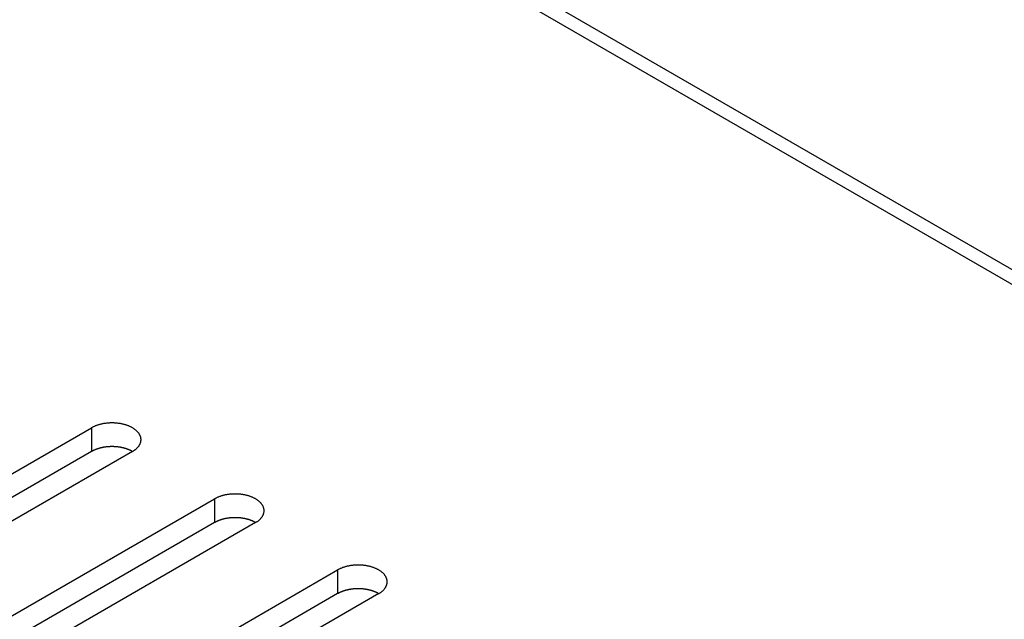
# Model space of a CAD drawing. Extents: x 0 to 9258, y 0 to 1124.
# Drawn here: x 611 to 636, y 360 to 375 of the extents above; entities that cross this region are included whole.
import ezdxf

# ---------------------------------------------------------------- set-up
doc = ezdxf.new("R2010")
doc.units = 0
doc.header["$LTSCALE"] = 3
doc.layers.add('VISIBLE__ISO_', color=7, linetype='CONTINUOUS')
doc.layers.add('VISIBLE_NARROW__ISO_', color=7, linetype='CONTINUOUS')

msp = doc.modelspace()

# ---------------------------------------------------------------- linework, layer by layer
at = {"layer": 'VISIBLE__ISO_'}
for p, q in [((691.0861, 337.438), (537.7559, 425.9632)), ((595.1319, 354.7957), (612.6328, 364.8999)), ((612.6328, 364.2875), (595.1319, 354.1834)), ((613.6935, 364.2875), (596.1926, 354.1834)), ((598.3139, 352.9586), (615.8148, 363.0628)), ((615.8148, 362.4504), (598.3139, 352.3462)), ((616.8755, 362.4504), (599.3746, 352.3462)), ((601.4959, 351.1215), (618.9968, 361.2256)), ((618.9968, 360.6133), (601.4959, 350.5091)), ((620.0574, 360.6133), (602.5565, 350.5091))]:
    msp.add_line(p, q, dxfattribs=at)
for points in [[(613.693, 364.287, 0), (613.706, 364.295, 0), (613.719, 364.303, 0), (613.731, 364.311, 0), (613.743, 364.319, 0), (613.754, 364.327, 0), (613.766, 364.336, 0), (613.776, 364.344, 0), (613.787, 364.353, 0), (613.797, 364.362, 0), (613.806, 364.371, 0), (613.816, 364.38, 0), (613.825, 364.39, 0), (613.833, 364.399, 0), (613.841, 364.409, 0), (613.849, 364.418, 0), (613.856, 364.428, 0), (613.863, 364.438, 0), (613.869, 364.448, 0), (613.875, 364.458, 0), (613.881, 364.468, 0), (613.886, 364.478, 0), (613.891, 364.488, 0), (613.895, 364.499, 0), (613.899, 364.509, 0), (613.902, 364.52, 0), (613.905, 364.53, 0), (613.908, 364.541, 0), (613.91, 364.551, 0), (613.911, 364.562, 0), (613.912, 364.572, 0), (613.913, 364.583, 0), (613.913, 364.594, 0), (613.913, 364.604, 0), (613.912, 364.615, 0), (613.911, 364.626, 0), (613.91, 364.636, 0), (613.908, 364.647, 0), (613.905, 364.657, 0), (613.902, 364.668, 0), (613.899, 364.678, 0), (613.895, 364.689, 0), (613.891, 364.699, 0), (613.886, 364.709, 0), (613.881, 364.719, 0), (613.875, 364.73, 0), (613.869, 364.74, 0), (613.863, 364.75, 0), (613.856, 364.759, 0), (613.849, 364.769, 0), (613.841, 364.779, 0), (613.833, 364.788, 0), (613.825, 364.798, 0), (613.816, 364.807, 0), (613.806, 364.816, 0), (613.797, 364.825, 0), (613.787, 364.834, 0), (613.776, 364.843, 0), (613.766, 364.852, 0), (613.754, 364.86, 0), (613.743, 364.868, 0), (613.731, 364.877, 0), (613.719, 364.884, 0), (613.706, 364.892, 0), (613.693, 364.9, 0), (613.68, 364.907, 0), (613.667, 364.915, 0), (613.653, 364.922, 0), (613.639, 364.928, 0), (613.625, 364.935, 0), (613.61, 364.941, 0), (613.595, 364.948, 0), (613.58, 364.954, 0), (613.564, 364.96, 0), (613.549, 364.965, 0), (613.533, 364.97, 0), (613.517, 364.976, 0), (613.5, 364.98, 0), (613.484, 364.985, 0), (613.467, 364.99, 0), (613.45, 364.994, 0), (613.433, 364.998, 0), (613.416, 365.001, 0), (613.398, 365.005, 0), (613.381, 365.008, 0), (613.363, 365.011, 0), (613.345, 365.014, 0), (613.327, 365.016, 0), (613.309, 365.018, 0), (613.291, 365.02, 0), (613.273, 365.022, 0), (613.255, 365.023, 0), (613.237, 365.025, 0), (613.218, 365.026, 0), (613.2, 365.026, 0), (613.182, 365.027, 0), (613.163, 365.027, 0), (613.145, 365.027, 0), (613.126, 365.026, 0), (613.108, 365.026, 0), (613.09, 365.025, 0), (613.071, 365.023, 0), (613.053, 365.022, 0), (613.035, 365.02, 0), (613.017, 365.018, 0), (612.999, 365.016, 0), (612.981, 365.014, 0), (612.963, 365.011, 0), (612.945, 365.008, 0), (612.928, 365.005, 0), (612.91, 365.001, 0), (612.893, 364.998, 0), (612.876, 364.994, 0), (612.859, 364.99, 0), (612.842, 364.985, 0), (612.826, 364.98, 0), (612.81, 364.976, 0), (612.793, 364.97, 0), (612.778, 364.965, 0), (612.762, 364.96, 0), (612.746, 364.954, 0), (612.731, 364.948, 0), (612.716, 364.941, 0), (612.702, 364.935, 0), (612.687, 364.928, 0), (612.673, 364.922, 0), (612.659, 364.915, 0), (612.646, 364.907, 0), (612.633, 364.9, 0)], [(613.693, 364.287, 0), (613.687, 364.291, 0), (613.68, 364.295, 0), (613.674, 364.299, 0), (613.667, 364.302, 0), (613.66, 364.306, 0), (613.653, 364.309, 0), (613.646, 364.313, 0), (613.639, 364.316, 0), (613.632, 364.319, 0), (613.625, 364.323, 0), (613.617, 364.326, 0), (613.61, 364.329, 0), (613.602, 364.332, 0), (613.595, 364.335, 0), (613.587, 364.338, 0), (613.58, 364.341, 0), (613.572, 364.344, 0), (613.564, 364.347, 0), (613.557, 364.35, 0), (613.549, 364.353, 0), (613.541, 364.355, 0), (613.533, 364.358, 0), (613.525, 364.361, 0), (613.517, 364.363, 0), (613.509, 364.366, 0), (613.5, 364.368, 0), (613.492, 364.37, 0), (613.484, 364.373, 0), (613.475, 364.375, 0), (613.467, 364.377, 0), (613.459, 364.379, 0), (613.45, 364.381, 0), (613.442, 364.383, 0), (613.433, 364.385, 0), (613.424, 364.387, 0), (613.416, 364.389, 0), (613.407, 364.391, 0), (613.398, 364.392, 0), (613.39, 364.394, 0), (613.381, 364.396, 0), (613.372, 364.397, 0), (613.363, 364.399, 0), (613.354, 364.4, 0), (613.345, 364.401, 0), (613.336, 364.403, 0), (613.327, 364.404, 0), (613.318, 364.405, 0), (613.309, 364.406, 0), (613.3, 364.407, 0), (613.291, 364.408, 0), (613.282, 364.409, 0), (613.273, 364.41, 0), (613.264, 364.41, 0), (613.255, 364.411, 0), (613.246, 364.412, 0), (613.237, 364.412, 0), (613.227, 364.413, 0), (613.218, 364.413, 0), (613.209, 364.414, 0), (613.2, 364.414, 0), (613.191, 364.414, 0), (613.182, 364.414, 0), (613.172, 364.414, 0), (613.163, 364.414, 0), (613.154, 364.414, 0), (613.145, 364.414, 0), (613.136, 364.414, 0), (613.126, 364.414, 0), (613.117, 364.414, 0), (613.108, 364.413, 0), (613.099, 364.413, 0), (613.09, 364.412, 0), (613.08, 364.412, 0), (613.071, 364.411, 0), (613.062, 364.41, 0), (613.053, 364.41, 0), (613.044, 364.409, 0), (613.035, 364.408, 0), (613.026, 364.407, 0), (613.017, 364.406, 0), (613.008, 364.405, 0), (612.999, 364.404, 0), (612.99, 364.403, 0), (612.981, 364.401, 0), (612.972, 364.4, 0), (612.963, 364.399, 0), (612.954, 364.397, 0), (612.945, 364.396, 0), (612.937, 364.394, 0), (612.928, 364.392, 0), (612.919, 364.391, 0), (612.91, 364.389, 0), (612.902, 364.387, 0), (612.893, 364.385, 0), (612.885, 364.383, 0), (612.876, 364.381, 0), (612.868, 364.379, 0), (612.859, 364.377, 0), (612.851, 364.375, 0), (612.842, 364.373, 0), (612.834, 364.37, 0), (612.826, 364.368, 0), (612.818, 364.366, 0), (612.81, 364.363, 0), (612.802, 364.361, 0), (612.793, 364.358, 0), (612.785, 364.355, 0), (612.778, 364.353, 0), (612.77, 364.35, 0), (612.762, 364.347, 0), (612.754, 364.344, 0), (612.746, 364.341, 0), (612.739, 364.338, 0), (612.731, 364.335, 0), (612.724, 364.332, 0), (612.716, 364.329, 0), (612.709, 364.326, 0), (612.702, 364.323, 0), (612.695, 364.319, 0), (612.687, 364.316, 0), (612.68, 364.313, 0), (612.673, 364.309, 0), (612.666, 364.306, 0), (612.659, 364.302, 0), (612.653, 364.299, 0), (612.646, 364.295, 0), (612.639, 364.291, 0), (612.633, 364.287, 0)], [(616.875, 362.45, 0), (616.888, 362.458, 0), (616.901, 362.466, 0), (616.913, 362.474, 0), (616.925, 362.482, 0), (616.936, 362.49, 0), (616.948, 362.499, 0), (616.958, 362.507, 0), (616.969, 362.516, 0), (616.979, 362.525, 0), (616.988, 362.534, 0), (616.998, 362.543, 0), (617.007, 362.552, 0), (617.015, 362.562, 0), (617.023, 362.571, 0), (617.031, 362.581, 0), (617.038, 362.591, 0), (617.045, 362.601, 0), (617.051, 362.611, 0), (617.057, 362.621, 0), (617.063, 362.631, 0), (617.068, 362.641, 0), (617.073, 362.651, 0), (617.077, 362.662, 0), (617.081, 362.672, 0), (617.084, 362.683, 0), (617.087, 362.693, 0), (617.089, 362.704, 0), (617.092, 362.714, 0), (617.093, 362.725, 0), (617.094, 362.735, 0), (617.095, 362.746, 0), (617.095, 362.757, 0), (617.095, 362.767, 0), (617.094, 362.778, 0), (617.093, 362.788, 0), (617.092, 362.799, 0), (617.089, 362.81, 0), (617.087, 362.82, 0), (617.084, 362.831, 0), (617.081, 362.841, 0), (617.077, 362.851, 0), (617.073, 362.862, 0), (617.068, 362.872, 0), (617.063, 362.882, 0), (617.057, 362.892, 0), (617.051, 362.902, 0), (617.045, 362.912, 0), (617.038, 362.922, 0), (617.031, 362.932, 0), (617.023, 362.942, 0), (617.015, 362.951, 0), (617.007, 362.961, 0), (616.998, 362.97, 0), (616.988, 362.979, 0), (616.979, 362.988, 0), (616.969, 362.997, 0), (616.958, 363.006, 0), (616.948, 363.015, 0), (616.936, 363.023, 0), (616.925, 363.031, 0), (616.913, 363.039, 0), (616.901, 363.047, 0), (616.888, 363.055, 0), (616.875, 363.063, 0), (616.862, 363.07, 0), (616.849, 363.077, 0), (616.835, 363.084, 0), (616.821, 363.091, 0), (616.807, 363.098, 0), (616.792, 363.104, 0), (616.777, 363.111, 0), (616.762, 363.117, 0), (616.746, 363.122, 0), (616.731, 363.128, 0), (616.715, 363.133, 0), (616.699, 363.138, 0), (616.682, 363.143, 0), (616.666, 363.148, 0), (616.649, 363.152, 0), (616.632, 363.157, 0), (616.615, 363.161, 0), (616.598, 363.164, 0), (616.58, 363.168, 0), (616.563, 363.171, 0), (616.545, 363.174, 0), (616.527, 363.177, 0), (616.509, 363.179, 0), (616.491, 363.181, 0), (616.473, 363.183, 0), (616.455, 363.185, 0), (616.437, 363.186, 0), (616.419, 363.187, 0), (616.4, 363.188, 0), (616.382, 363.189, 0), (616.364, 363.189, 0), (616.345, 363.19, 0), (616.327, 363.189, 0), (616.308, 363.189, 0), (616.29, 363.188, 0), (616.272, 363.187, 0), (616.253, 363.186, 0), (616.235, 363.185, 0), (616.217, 363.183, 0), (616.199, 363.181, 0), (616.181, 363.179, 0), (616.163, 363.177, 0), (616.145, 363.174, 0), (616.127, 363.171, 0), (616.11, 363.168, 0), (616.092, 363.164, 0), (616.075, 363.161, 0), (616.058, 363.157, 0), (616.041, 363.152, 0), (616.024, 363.148, 0), (616.008, 363.143, 0), (615.992, 363.138, 0), (615.975, 363.133, 0), (615.96, 363.128, 0), (615.944, 363.122, 0), (615.928, 363.117, 0), (615.913, 363.111, 0), (615.898, 363.104, 0), (615.884, 363.098, 0), (615.869, 363.091, 0), (615.855, 363.084, 0), (615.841, 363.077, 0), (615.828, 363.07, 0), (615.815, 363.063, 0)], [(616.875, 362.45, 0), (616.869, 362.454, 0), (616.862, 362.458, 0), (616.856, 362.461, 0), (616.849, 362.465, 0), (616.842, 362.469, 0), (616.835, 362.472, 0), (616.828, 362.476, 0), (616.821, 362.479, 0), (616.814, 362.482, 0), (616.807, 362.486, 0), (616.799, 362.489, 0), (616.792, 362.492, 0), (616.784, 362.495, 0), (616.777, 362.498, 0), (616.769, 362.501, 0), (616.762, 362.504, 0), (616.754, 362.507, 0), (616.746, 362.51, 0), (616.739, 362.513, 0), (616.731, 362.516, 0), (616.723, 362.518, 0), (616.715, 362.521, 0), (616.707, 362.524, 0), (616.699, 362.526, 0), (616.691, 362.529, 0), (616.682, 362.531, 0), (616.674, 362.533, 0), (616.666, 362.536, 0), (616.657, 362.538, 0), (616.649, 362.54, 0), (616.641, 362.542, 0), (616.632, 362.544, 0), (616.624, 362.546, 0), (616.615, 362.548, 0), (616.606, 362.55, 0), (616.598, 362.552, 0), (616.589, 362.554, 0), (616.58, 362.555, 0), (616.572, 362.557, 0), (616.563, 362.559, 0), (616.554, 362.56, 0), (616.545, 362.562, 0), (616.536, 362.563, 0), (616.527, 362.564, 0), (616.518, 362.565, 0), (616.509, 362.567, 0), (616.5, 362.568, 0), (616.491, 362.569, 0), (616.482, 362.57, 0), (616.473, 362.571, 0), (616.464, 362.572, 0), (616.455, 362.573, 0), (616.446, 362.573, 0), (616.437, 362.574, 0), (616.428, 362.575, 0), (616.419, 362.575, 0), (616.409, 362.576, 0), (616.4, 362.576, 0), (616.391, 362.576, 0), (616.382, 362.577, 0), (616.373, 362.577, 0), (616.364, 362.577, 0), (616.354, 362.577, 0), (616.345, 362.577, 0), (616.336, 362.577, 0), (616.327, 362.577, 0), (616.318, 362.577, 0), (616.308, 362.577, 0), (616.299, 362.576, 0), (616.29, 362.576, 0), (616.281, 362.576, 0), (616.272, 362.575, 0), (616.262, 362.575, 0), (616.253, 362.574, 0), (616.244, 362.573, 0), (616.235, 362.573, 0), (616.226, 362.572, 0), (616.217, 362.571, 0), (616.208, 362.57, 0), (616.199, 362.569, 0), (616.19, 362.568, 0), (616.181, 362.567, 0), (616.172, 362.565, 0), (616.163, 362.564, 0), (616.154, 362.563, 0), (616.145, 362.562, 0), (616.136, 362.56, 0), (616.127, 362.559, 0), (616.119, 362.557, 0), (616.11, 362.555, 0), (616.101, 362.554, 0), (616.092, 362.552, 0), (616.084, 362.55, 0), (616.075, 362.548, 0), (616.067, 362.546, 0), (616.058, 362.544, 0), (616.05, 362.542, 0), (616.041, 362.54, 0), (616.033, 362.538, 0), (616.024, 362.536, 0), (616.016, 362.533, 0), (616.008, 362.531, 0), (616, 362.529, 0), (615.992, 362.526, 0), (615.983, 362.524, 0), (615.975, 362.521, 0), (615.967, 362.518, 0), (615.96, 362.516, 0), (615.952, 362.513, 0), (615.944, 362.51, 0), (615.936, 362.507, 0), (615.928, 362.504, 0), (615.921, 362.501, 0), (615.913, 362.498, 0), (615.906, 362.495, 0), (615.898, 362.492, 0), (615.891, 362.489, 0), (615.884, 362.486, 0), (615.876, 362.482, 0), (615.869, 362.479, 0), (615.862, 362.476, 0), (615.855, 362.472, 0), (615.848, 362.469, 0), (615.841, 362.465, 0), (615.835, 362.461, 0), (615.828, 362.458, 0), (615.821, 362.454, 0), (615.815, 362.45, 0)], [(620.057, 360.613, 0), (620.07, 360.621, 0), (620.083, 360.629, 0), (620.095, 360.637, 0), (620.107, 360.645, 0), (620.118, 360.653, 0), (620.13, 360.662, 0), (620.14, 360.67, 0), (620.151, 360.679, 0), (620.161, 360.688, 0), (620.17, 360.697, 0), (620.18, 360.706, 0), (620.189, 360.715, 0), (620.197, 360.725, 0), (620.205, 360.734, 0), (620.213, 360.744, 0), (620.22, 360.754, 0), (620.227, 360.764, 0), (620.233, 360.774, 0), (620.239, 360.784, 0), (620.245, 360.794, 0), (620.25, 360.804, 0), (620.255, 360.814, 0), (620.259, 360.825, 0), (620.263, 360.835, 0), (620.266, 360.845, 0), (620.269, 360.856, 0), (620.271, 360.866, 0), (620.273, 360.877, 0), (620.275, 360.888, 0), (620.276, 360.898, 0), (620.277, 360.909, 0), (620.277, 360.919, 0), (620.277, 360.93, 0), (620.276, 360.941, 0), (620.275, 360.951, 0), (620.273, 360.962, 0), (620.271, 360.972, 0), (620.269, 360.983, 0), (620.266, 360.993, 0), (620.263, 361.004, 0), (620.259, 361.014, 0), (620.255, 361.025, 0), (620.25, 361.035, 0), (620.245, 361.045, 0), (620.239, 361.055, 0), (620.233, 361.065, 0), (620.227, 361.075, 0), (620.22, 361.085, 0), (620.213, 361.095, 0), (620.205, 361.105, 0), (620.197, 361.114, 0), (620.189, 361.124, 0), (620.18, 361.133, 0), (620.17, 361.142, 0), (620.161, 361.151, 0), (620.151, 361.16, 0), (620.14, 361.169, 0), (620.13, 361.177, 0), (620.118, 361.186, 0), (620.107, 361.194, 0), (620.095, 361.202, 0), (620.083, 361.21, 0), (620.07, 361.218, 0), (620.057, 361.226, 0), (620.044, 361.233, 0), (620.031, 361.24, 0), (620.017, 361.247, 0), (620.003, 361.254, 0), (619.989, 361.261, 0), (619.974, 361.267, 0), (619.959, 361.273, 0), (619.944, 361.279, 0), (619.928, 361.285, 0), (619.913, 361.291, 0), (619.897, 361.296, 0), (619.881, 361.301, 0), (619.864, 361.306, 0), (619.848, 361.311, 0), (619.831, 361.315, 0), (619.814, 361.32, 0), (619.797, 361.323, 0), (619.78, 361.327, 0), (619.762, 361.331, 0), (619.745, 361.334, 0), (619.727, 361.337, 0), (619.709, 361.339, 0), (619.691, 361.342, 0), (619.673, 361.344, 0), (619.655, 361.346, 0), (619.637, 361.348, 0), (619.619, 361.349, 0), (619.601, 361.35, 0), (619.582, 361.351, 0), (619.564, 361.352, 0), (619.546, 361.352, 0), (619.527, 361.352, 0), (619.509, 361.352, 0), (619.49, 361.352, 0), (619.472, 361.351, 0), (619.454, 361.35, 0), (619.435, 361.349, 0), (619.417, 361.348, 0), (619.399, 361.346, 0), (619.381, 361.344, 0), (619.363, 361.342, 0), (619.345, 361.339, 0), (619.327, 361.337, 0), (619.309, 361.334, 0), (619.292, 361.331, 0), (619.274, 361.327, 0), (619.257, 361.323, 0), (619.24, 361.32, 0), (619.223, 361.315, 0), (619.206, 361.311, 0), (619.19, 361.306, 0), (619.174, 361.301, 0), (619.157, 361.296, 0), (619.142, 361.291, 0), (619.126, 361.285, 0), (619.11, 361.279, 0), (619.095, 361.273, 0), (619.08, 361.267, 0), (619.066, 361.261, 0), (619.051, 361.254, 0), (619.037, 361.247, 0), (619.023, 361.24, 0), (619.01, 361.233, 0), (618.997, 361.226, 0)], [(620.057, 360.613, 0), (620.051, 360.617, 0), (620.044, 360.621, 0), (620.038, 360.624, 0), (620.031, 360.628, 0), (620.024, 360.631, 0), (620.017, 360.635, 0), (620.01, 360.638, 0), (620.003, 360.642, 0), (619.996, 360.645, 0), (619.989, 360.648, 0), (619.981, 360.652, 0), (619.974, 360.655, 0), (619.966, 360.658, 0), (619.959, 360.661, 0), (619.951, 360.664, 0), (619.944, 360.667, 0), (619.936, 360.67, 0), (619.928, 360.673, 0), (619.921, 360.676, 0), (619.913, 360.678, 0), (619.905, 360.681, 0), (619.897, 360.684, 0), (619.889, 360.686, 0), (619.881, 360.689, 0), (619.873, 360.691, 0), (619.864, 360.694, 0), (619.856, 360.696, 0), (619.848, 360.699, 0), (619.839, 360.701, 0), (619.831, 360.703, 0), (619.823, 360.705, 0), (619.814, 360.707, 0), (619.806, 360.709, 0), (619.797, 360.711, 0), (619.788, 360.713, 0), (619.78, 360.715, 0), (619.771, 360.717, 0), (619.762, 360.718, 0), (619.754, 360.72, 0), (619.745, 360.721, 0), (619.736, 360.723, 0), (619.727, 360.724, 0), (619.718, 360.726, 0), (619.709, 360.727, 0), (619.7, 360.728, 0), (619.691, 360.73, 0), (619.682, 360.731, 0), (619.673, 360.732, 0), (619.664, 360.733, 0), (619.655, 360.734, 0), (619.646, 360.735, 0), (619.637, 360.735, 0), (619.628, 360.736, 0), (619.619, 360.737, 0), (619.61, 360.737, 0), (619.601, 360.738, 0), (619.591, 360.738, 0), (619.582, 360.739, 0), (619.573, 360.739, 0), (619.564, 360.74, 0), (619.555, 360.74, 0), (619.546, 360.74, 0), (619.536, 360.74, 0), (619.527, 360.74, 0), (619.518, 360.74, 0), (619.509, 360.74, 0), (619.5, 360.74, 0), (619.49, 360.74, 0), (619.481, 360.739, 0), (619.472, 360.739, 0), (619.463, 360.738, 0), (619.454, 360.738, 0), (619.444, 360.737, 0), (619.435, 360.737, 0), (619.426, 360.736, 0), (619.417, 360.735, 0), (619.408, 360.735, 0), (619.399, 360.734, 0), (619.39, 360.733, 0), (619.381, 360.732, 0), (619.372, 360.731, 0), (619.363, 360.73, 0), (619.354, 360.728, 0), (619.345, 360.727, 0), (619.336, 360.726, 0), (619.327, 360.724, 0), (619.318, 360.723, 0), (619.309, 360.721, 0), (619.301, 360.72, 0), (619.292, 360.718, 0), (619.283, 360.717, 0), (619.274, 360.715, 0), (619.266, 360.713, 0), (619.257, 360.711, 0), (619.249, 360.709, 0), (619.24, 360.707, 0), (619.232, 360.705, 0), (619.223, 360.703, 0), (619.215, 360.701, 0), (619.206, 360.699, 0), (619.198, 360.696, 0), (619.19, 360.694, 0), (619.182, 360.691, 0), (619.174, 360.689, 0), (619.165, 360.686, 0), (619.157, 360.684, 0), (619.149, 360.681, 0), (619.142, 360.678, 0), (619.134, 360.676, 0), (619.126, 360.673, 0), (619.118, 360.67, 0), (619.11, 360.667, 0), (619.103, 360.664, 0), (619.095, 360.661, 0), (619.088, 360.658, 0), (619.08, 360.655, 0), (619.073, 360.652, 0), (619.066, 360.648, 0), (619.058, 360.645, 0), (619.051, 360.642, 0), (619.044, 360.638, 0), (619.037, 360.635, 0), (619.03, 360.631, 0), (619.023, 360.628, 0), (619.017, 360.624, 0), (619.01, 360.621, 0), (619.003, 360.617, 0), (618.997, 360.613, 0)]]:
    msp.add_polyline3d(points, dxfattribs=at)
at = {"layer": 'VISIBLE_NARROW__ISO_'}
for p, q in [((537.1934, 425.9075), (690.7239, 337.2666)), ((612.6328, 364.8999), (612.6328, 364.2875)), ((615.8148, 363.0628), (615.8148, 362.4504)), ((618.9968, 361.2256), (618.9968, 360.6133))]:
    msp.add_line(p, q, dxfattribs=at)

doc.saveas('drawing.dxf')
